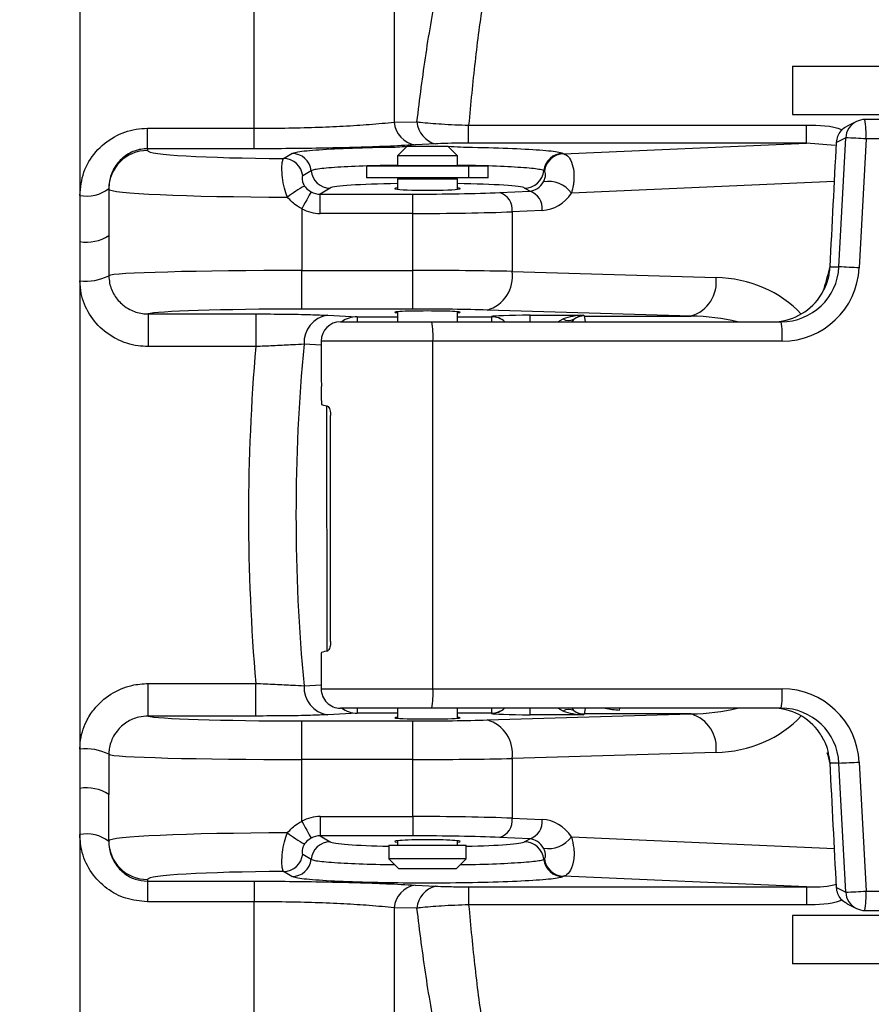
# Model space of a CAD drawing. Units: inches. Extents: x 0 to 43.7, y -0.4 to 33.8.
# Drawn here: x 34.9 to 36.6, y 24.2 to 26.2 of the extents above; entities that cross this region are included whole.
import ezdxf

# ---------------------------------------------------------------- set-up
doc = ezdxf.new("R2010")
doc.units = ezdxf.units.IN
doc.header["$LTSCALE"] = 4
doc.header["$MEASUREMENT"] = 0
doc.linetypes.add('SLD-Solid', pattern=[0])
doc.layers.add('LAYER_1', color=179, linetype='SLD-Solid')
doc.styles.add('SLDTEXTSTYLE0', font='GOTHIC.TTF', dxfattribs={"width": 0.913})
doc.dimstyles.new('SLDDIMSTYLE4', dxfattribs={"dimtxt": 0.458333, "dimasz": 0.458333, "dimexe": 0, "dimexo": 0.0625, "dimgap": 0.114583, "dimtad": 0, "dimtih": 1, "dimtoh": 1, "dimdec": 1, "dimrnd": 1e-09, "dimzin": 12, "dimdsep": 46, "dimtxsty": 'SLDTEXTSTYLE0', "dimsah": 1, "dimcen": 0.09, "dimadec": 0, "dimazin": 3, "dimtfac": 1, "dimtdec": 3, "dimtofl": 0, "dimtmove": 0, "dimatfit": 3, "dimfxl": 0, "dimfrac": 2, "dimtolj": 1, "dimtzin": 12, "dimarcsym": 0})

# ---------------------------------------------------------------- blocks, each defined once
blk = doc.blocks.new('_D_8')
at = {"layer": 'LAYER_1', "color": 7}
for p, q in [((35.8629, 28.9252), (29.6049, 28.9252)), ((30.1049, 28.9252), (30.1049, 24.091)), ((30.1049, 18.4356), (30.1049, 23.2698)), ((30.5385, 18.4356), (29.6049, 18.4356))]:
    blk.add_line(p, q, dxfattribs=at)
for centre, start, end in [((30.2407, 23.6339), 153.4349, 206.5651), ((29.9691, 23.6339), 333.4349, 26.5651)]:
    blk.add_arc(centre, 0.8142, start, end, dxfattribs=at)
for points in [[(30.1049, 28.9252), (30.0344, 28.4669), (30.1754, 28.4669)], [(30.1049, 18.4356), (30.1754, 18.8939), (30.0344, 18.8939)]]:
    blk.add_solid(points, dxfattribs=at)
at = {"layer": 'LAYER_1', "color": 7, "insert": (29.5124, 23.8552), "char_height": 0.45833, "attachment_point": 1, "style": 'SLDTEXTSTYLE0'}
blk.add_mtext('10.5', dxfattribs=at)

msp = doc.modelspace()

# ---------------------------------------------------------------- linework, layer by layer
at = {"color": 7, "linetype": 'SLD-Solid', "lineweight": 25}
for p, q in [((34.9803, 28.0356), (34.9803, 22.3893)), ((35.336, 25.9536), (35.336, 27.7532)), ((35.621, 27.6215), (35.621, 25.966)), ((36.433, 26.0803), (36.433, 25.9819)), ((36.433, 26.0803), (36.7674, 26.0803)), ((36.433, 25.9819), (36.7674, 25.9819)), ((36.8779, 25.9714), (36.5808, 25.9714)), ((36.5808, 25.9714), (36.5808, 25.9714)), ((35.118, 25.9536), (35.336, 25.9536)), ((35.118, 25.9118), (35.118, 25.9536)), ((35.336, 25.9118), (35.336, 25.9536)), ((35.621, 25.966), (35.6676, 25.9666)), ((35.7729, 25.9598), (36.4615, 25.9598)), ((35.7729, 25.9232), (35.7729, 25.9598)), ((36.4615, 25.9232), (36.4615, 25.9598)), ((36.5632, 25.9672), (36.5442, 25.9578)), ((36.5415, 25.9341), (36.5228, 25.9247)), ((36.5278, 25.671), (36.5415, 25.9341)), ((36.5829, 25.932), (36.5691, 25.6689)), ((36.8799, 25.932), (36.5829, 25.932)), ((35.118, 25.9118), (35.118, 25.9082)), ((35.336, 25.9118), (35.118, 25.9118)), ((35.6476, 25.9173), (35.6279, 25.8977)), ((35.6476, 25.9173), (35.6279, 25.8977)), ((35.6476, 25.9173), (35.6911, 25.9173)), ((35.6476, 25.9173), (35.7303, 25.9173)), ((35.7057, 25.9218), (35.6637, 25.9196)), ((35.6911, 25.9173), (35.7303, 25.9173)), ((35.7499, 25.8977), (35.7303, 25.9173)), ((35.7499, 25.8977), (35.7303, 25.9173)), ((36.4615, 25.9232), (35.7729, 25.9232)), ((35.9666, 25.9015), (36.4615, 25.9232)), ((36.5203, 25.9185), (36.4615, 25.9232)), ((35.3957, 25.8918), (35.4127, 25.9024)), ((35.6279, 25.8977), (35.6279, 25.878)), ((35.6279, 25.8977), (35.6279, 25.878)), ((35.6921, 25.8977), (35.6279, 25.8977)), ((35.6283, 25.8977), (35.6279, 25.8977)), ((35.7499, 25.8977), (35.6283, 25.8977)), ((35.7499, 25.8977), (35.6921, 25.8977)), ((35.7499, 25.878), (35.7499, 25.8977)), ((35.7499, 25.878), (35.7499, 25.8977)), ((35.9651, 25.9024), (35.9666, 25.9015)), ((35.5649, 25.876), (35.5649, 25.8524)), ((35.5649, 25.876), (35.5649, 25.8524)), ((35.8129, 25.876), (35.5649, 25.876)), ((35.7736, 25.876), (35.5649, 25.876)), ((35.6279, 25.878), (35.6921, 25.878)), ((35.6279, 25.878), (35.7499, 25.878)), ((35.6436, 25.878), (35.6436, 25.876)), ((35.6436, 25.878), (35.6436, 25.876)), ((35.6921, 25.878), (35.7499, 25.878)), ((35.7342, 25.876), (35.7342, 25.878)), ((35.7342, 25.876), (35.7342, 25.878)), ((35.7736, 25.8524), (35.7736, 25.876)), ((35.8129, 25.8524), (35.8129, 25.876)), ((35.4517, 25.8671), (35.4347, 25.8565)), ((35.8129, 25.8524), (35.5649, 25.8524)), ((35.7736, 25.8524), (35.5649, 25.8524)), ((35.6279, 25.8504), (35.6279, 25.8293)), ((35.6279, 25.8504), (35.6279, 25.8293)), ((35.6279, 25.8504), (35.6921, 25.8504)), ((35.6279, 25.8504), (35.7499, 25.8504)), ((35.6436, 25.8524), (35.6436, 25.8504)), ((35.6436, 25.8524), (35.6436, 25.8504)), ((35.6921, 25.8504), (35.7499, 25.8504)), ((35.7342, 25.8504), (35.7342, 25.8524)), ((35.7342, 25.8504), (35.7342, 25.8524)), ((35.7499, 25.8293), (35.7499, 25.8504)), ((35.7499, 25.8293), (35.7499, 25.8504)), ((35.9276, 25.8661), (35.9261, 25.8671)), ((35.0393, 25.8296), (35.0393, 25.8307)), ((35.0393, 25.8296), (35.0393, 25.7349)), ((35.4908, 25.8317), (35.4706, 25.8193)), ((35.8974, 25.8253), (35.8871, 25.8317)), ((36.5187, 25.8449), (35.9824, 25.8213)), ((35.4706, 25.7799), (35.4706, 25.8193)), ((35.4706, 25.8193), (35.6591, 25.8193)), ((35.6591, 25.7799), (35.6591, 25.8193)), ((35.8362, 25.8226), (35.8974, 25.8253)), ((35.433, 25.7895), (35.433, 25.6637)), ((35.6591, 25.7799), (35.4706, 25.7799)), ((35.6591, 25.6637), (35.6591, 25.7799)), ((35.9227, 25.786), (35.8616, 25.7833)), ((35.8616, 25.7833), (35.8616, 25.6618)), ((35.0393, 25.7349), (35.0395, 25.6531)), ((36.5096, 25.671), (36.5278, 25.671)), ((35.433, 25.6637), (35.6591, 25.6637)), ((35.433, 25.585), (35.433, 25.6637)), ((35.6591, 25.585), (35.6591, 25.6637)), ((35.8616, 25.6618), (36.2772, 25.6496)), ((35.1197, 25.5752), (35.3388, 25.5752)), ((35.1197, 25.5752), (35.1197, 25.5087)), ((35.3388, 25.5752), (35.3388, 25.5087)), ((35.6591, 25.585), (35.433, 25.585)), ((35.4858, 25.5725), (35.5455, 25.5695)), ((35.5455, 25.5695), (35.6279, 25.5695)), ((35.5455, 25.5695), (35.5455, 25.5591)), ((35.6279, 25.5797), (35.6279, 25.5591)), ((35.6279, 25.5797), (35.6279, 25.5591)), ((35.7499, 25.5591), (35.7499, 25.5797)), ((35.7499, 25.5591), (35.7499, 25.5797)), ((35.7499, 25.5695), (35.8192, 25.5695)), ((36.2265, 25.5709), (35.8109, 25.5831)), ((35.8192, 25.5695), (35.8196, 25.5698)), ((35.8192, 25.5695), (35.8192, 25.5591)), ((35.8983, 25.5724), (36.007, 25.5724)), ((35.8983, 25.5591), (35.8983, 25.5724)), ((36.007, 25.5724), (36.0092, 25.5709)), ((36.0092, 25.5709), (36.2265, 25.5709)), ((35.5117, 25.5591), (35.6982, 25.5591)), ((35.6982, 25.5591), (36.41, 25.5591)), ((35.9546, 25.5591), (35.9653, 25.5649)), ((35.9873, 25.5642), (35.983, 25.5591)), ((35.3388, 25.5087), (35.1197, 25.5087)), ((35.4724, 25.5117), (35.4374, 25.5135)), ((35.4724, 25.5197), (35.4724, 25.4451)), ((35.7002, 25.5197), (35.4724, 25.5197)), ((35.7002, 24.811), (35.7002, 25.5197)), ((36.412, 25.5197), (35.7002, 25.5197)), ((35.4727, 25.3985), (35.4727, 25.4274)), ((35.4843, 24.8878), (35.4839, 25.3879)), ((35.4916, 24.9074), (35.4916, 25.3682)), ((35.4724, 24.884), (35.4724, 24.811)), ((35.1197, 24.7556), (35.1197, 24.8221)), ((35.1197, 24.8221), (35.3388, 24.8221)), ((35.3388, 24.7556), (35.3388, 24.8221)), ((35.4374, 24.8173), (35.4724, 24.819)), ((35.4724, 24.811), (35.7002, 24.811)), ((35.7002, 24.811), (36.412, 24.811)), ((35.6982, 24.7717), (35.5117, 24.7717)), ((35.5455, 24.7717), (35.5455, 24.7612)), ((35.6279, 24.7717), (35.6279, 24.751)), ((35.6279, 24.7717), (35.6279, 24.751)), ((36.41, 24.7717), (35.6982, 24.7717)), ((35.7499, 24.751), (35.7499, 24.7717)), ((35.7499, 24.751), (35.7499, 24.7717)), ((35.8192, 24.7717), (35.8192, 24.7612)), ((35.8983, 24.7584), (35.8983, 24.7717)), ((35.9653, 24.7658), (35.9546, 24.7717)), ((35.983, 24.7717), (35.9873, 24.7665)), ((36.0805, 24.7677), (36.0811, 24.7717)), ((35.3388, 24.7556), (35.1197, 24.7556)), ((35.433, 24.667), (35.433, 24.7457)), ((35.433, 24.7457), (35.6591, 24.7457)), ((35.5455, 24.7612), (35.4858, 24.7583)), ((35.6279, 24.7612), (35.5455, 24.7612)), ((35.6591, 24.667), (35.6591, 24.7457)), ((35.8192, 24.7612), (35.7499, 24.7612)), ((35.8109, 24.7476), (36.2265, 24.7598)), ((35.8196, 24.761), (35.8192, 24.7612)), ((36.007, 24.7584), (35.8983, 24.7584)), ((36.0092, 24.7598), (36.007, 24.7584)), ((36.2265, 24.7598), (36.0092, 24.7598)), ((35.0395, 24.6776), (35.0393, 24.5959)), ((35.433, 24.5413), (35.433, 24.667)), ((35.6591, 24.667), (35.433, 24.667)), ((35.6591, 24.5508), (35.6591, 24.667)), ((36.2772, 24.6811), (35.8616, 24.6689)), ((35.8616, 24.6689), (35.8616, 24.5474)), ((36.5278, 24.6597), (36.5096, 24.6597)), ((36.5415, 24.3966), (36.5278, 24.6597)), ((36.5691, 24.6618), (36.5829, 24.3987)), ((35.0393, 24.5011), (35.0393, 24.5959)), ((35.4706, 24.5508), (35.6591, 24.5508)), ((35.4706, 24.5508), (35.4706, 24.5115)), ((35.6591, 24.5508), (35.6591, 24.5115)), ((35.8616, 24.5474), (35.9227, 24.5447)), ((35.6591, 24.5115), (35.4706, 24.5115)), ((35.4706, 24.5115), (35.4908, 24.499)), ((35.8974, 24.5054), (35.8362, 24.5081)), ((35.8871, 24.499), (35.8974, 24.5054)), ((35.9824, 24.5094), (36.5187, 24.4859)), ((35.0393, 24.5), (35.0393, 24.5011)), ((35.6102, 24.4921), (35.6102, 24.4646)), ((35.6102, 24.4921), (35.6102, 24.4646)), ((35.6102, 24.4921), (35.693, 24.4921)), ((35.6102, 24.4921), (35.7677, 24.4921)), ((35.6279, 24.5015), (35.6279, 24.4921)), ((35.6279, 24.5015), (35.6279, 24.4921)), ((35.693, 24.4921), (35.7677, 24.4921)), ((35.7499, 24.4921), (35.7499, 24.5015)), ((35.7499, 24.4921), (35.7499, 24.5015)), ((35.7677, 24.4646), (35.7677, 24.4921)), ((35.7677, 24.4646), (35.7677, 24.4921)), ((35.4347, 24.4742), (35.4517, 24.4637)), ((35.6102, 24.4646), (35.6299, 24.4449)), ((35.6102, 24.4646), (35.6299, 24.4449)), ((35.7677, 24.4646), (35.6102, 24.4646)), ((35.748, 24.4449), (35.7677, 24.4646)), ((35.748, 24.4449), (35.7677, 24.4646)), ((35.9261, 24.4637), (35.9276, 24.4646)), ((35.6299, 24.4449), (35.748, 24.4449)), ((35.118, 24.4225), (35.118, 24.419)), ((35.4127, 24.4283), (35.3957, 24.4389)), ((35.9666, 24.4293), (35.9651, 24.4283)), ((36.4615, 24.4075), (35.9666, 24.4293)), ((35.118, 24.419), (35.336, 24.419)), ((35.118, 24.419), (35.118, 24.3771)), ((35.336, 24.419), (35.336, 24.3771)), ((35.6637, 24.4111), (35.7057, 24.4089)), ((35.7729, 24.4075), (36.4615, 24.4075)), ((35.7729, 24.4075), (35.7729, 24.3709)), ((36.4615, 24.4075), (36.4615, 24.3709)), ((36.5228, 24.406), (36.5415, 24.3966)), ((36.5829, 24.3987), (36.8799, 24.3987)), ((35.336, 24.3771), (35.118, 24.3771)), ((35.336, 22.8052), (35.336, 24.3771)), ((35.621, 24.3647), (35.621, 22.9564)), ((35.6676, 24.3641), (35.621, 24.3647)), ((36.4615, 24.3709), (35.7729, 24.3709)), ((36.5442, 24.373), (36.5632, 24.3635)), ((36.433, 24.3488), (36.433, 24.2504)), ((36.7674, 24.3488), (36.433, 24.3488)), ((36.5808, 24.3593), (36.5807, 24.3593)), ((36.5808, 24.3593), (36.8779, 24.3593)), ((36.7674, 24.2504), (36.433, 24.2504))]:
    msp.add_line(p, q, dxfattribs=at)
at = {"color": 7, "linetype": 'SLD-Solid', "lineweight": 25, "flags": 128}
for points in [[(35.4517, 25.824), (35.4511, 25.8228), (35.4498, 25.8205), (35.448, 25.8172), (35.4457, 25.8129), (35.4429, 25.8078), (35.4398, 25.802), (35.4365, 25.7959), (35.433, 25.7895)], [(35.433, 24.5413), (35.4365, 24.5349), (35.4398, 24.5287), (35.4429, 24.523), (35.4457, 24.5179), (35.448, 24.5136), (35.4498, 24.5102), (35.4511, 24.5079), (35.4517, 24.5068)]]:
    msp.add_lwpolyline(points, dxfattribs=at)
at = {"color": 7, "linetype": 'SLD-Solid', "lineweight": 25}
for centre, radius, start, end in [((36.5808, 25.932), 0.0394, 90, 116.5807), ((36.3965, 25.942), 0.1866, 356.9314, 9.0604), ((35.6725, 25.9706), 0.0517, 185.0729, 260.2312), ((35.7168, 25.9698), 0.0493, 183.7514, 256.9883), ((36.5808, 25.9321), 0.0393, 116.5986, 177.1069), ((36.3485, 21.6454), 4.293, 86.8705, 87.4227), ((35.118, 25.8295), 0.0787, 89.9607, 179.9607), ((35.3954, 25.8524), 0.0395, 6.0294, 89.6451), ((35.4125, 25.8629), 0.0395, 6.0298, 89.6449), ((35.9653, 25.8629), 0.0395, 90.3549, 173.9705), ((35.9668, 25.862), 0.0395, 90.355, 173.9704), ((35.491, 25.8712), 0.0395, 186.0294, 269.645), ((35.8868, 25.8712), 0.0395, 270.355, 353.9705), ((34.9942, 25.8888), 0.0735, 259.0916, 307.8698), ((35.5862, 25.5698), 0.3043, 119.0558, 126.8992), ((35.9362, 25.7887), 0.0566, 35.2158, 101.0895), ((35.8252, 25.7877), 0.0366, 353.0815, 72.4547), ((35.8864, 25.7904), 0.0366, 353.0814, 72.455), ((34.9944, 25.8038), 0.0823, 260.1011, 303.0894), ((36.3345, 21.3787), 4.2967, 86.8707, 87.4225), ((34.9936, 25.7416), 0.0997, 262.4891, 297.4562), ((35.7902, 25.652), 0.072, 286.7126, 7.7909), ((36.2058, 25.6399), 0.072, 286.7126, 7.7908), ((35.4931, 25.5171), 0.0558, 97.5543, 183.7661), ((35.8199, 25.5301), 0.0394, 47.3119, 90.9264), ((35.8196, 25.5304), 0.0394, 46.7229, 89.8795), ((36.0093, 25.5316), 0.0394, 90.1142, 124.0101), ((35.5117, 25.5197), 0.0394, 90, 180), ((35.5106, 25.5295), 0.1899, 357.0371, 8.9548), ((35.977, 25.5859), 0.024, 240.8875, 295.3186), ((36.2224, 25.5295), 0.1899, 357.0366, 8.9552), ((35.4931, 24.8136), 0.0558, 176.2339, 262.4457), ((35.5117, 24.811), 0.0394, 180, 270.0001), ((35.5106, 24.8012), 0.1899, 351.0452, 2.9629), ((36.2224, 24.8012), 0.1899, 351.0448, 2.9634), ((35.8191, 24.8006), 0.0394, 270.1201, 312.6773), ((35.8188, 24.8003), 0.0394, 271.1879, 313.2949), ((35.977, 24.7449), 0.024, 64.6814, 119.1125), ((36.0093, 24.7992), 0.0394, 235.9899, 269.8858), ((36.1056, 25.064), 0.2974, 259.4608, 265.1565), ((35.7902, 24.6787), 0.072, 352.2091, 73.2874), ((36.2058, 24.6909), 0.072, 352.2092, 73.2874), ((34.9936, 24.5891), 0.0997, 62.5438, 97.5109), ((36.3345, 28.9521), 4.2967, 272.5775, 273.1293), ((34.9944, 24.5269), 0.0823, 56.9106, 99.8989), ((35.8252, 24.543), 0.0366, 287.5453, 6.9185), ((35.8864, 24.5403), 0.0366, 287.545, 6.9186), ((34.9942, 24.4419), 0.0735, 52.1302, 100.9084), ((35.5862, 24.7609), 0.3043, 233.1008, 240.9442), ((35.9362, 24.5421), 0.0566, 258.9105, 324.7842), ((35.118, 24.5012), 0.0787, 180.0393, 270.0393), ((35.491, 24.4595), 0.0395, 90.355, 173.9706), ((35.8868, 24.4595), 0.0395, 6.0295, 89.645), ((35.3954, 24.4784), 0.0395, 270.3549, 353.9706), ((35.4125, 24.4678), 0.0395, 270.3551, 353.9702), ((35.9653, 24.4678), 0.0395, 186.0295, 269.6451), ((35.9668, 24.4687), 0.0395, 186.0296, 269.645), ((35.6725, 24.3602), 0.0517, 99.7688, 174.9271), ((35.7168, 24.3609), 0.0493, 103.0117, 176.2486), ((36.3485, 28.6853), 4.293, 272.5773, 273.1295), ((36.5808, 24.3986), 0.0393, 182.8931, 243.4014), ((36.3965, 24.3887), 0.1866, 350.9396, 3.0686), ((36.5808, 24.3987), 0.0394, 243.4191, 269.9999)]:
    msp.add_arc(centre, radius, start, end, dxfattribs=at)
for centre, major_axis, ratio, start_param, end_param in [((35.433, 25.9082), (0.315, 0), 0.052408, 3.141593, 4.593591), ((36.478, 25.2572), (0.1966, 3.7574), 0.002663, 4.822873, 4.891128), ((35.433, 25.8296), (0.3937, 0), 0.041926, 3.141593, 4.637346), ((35.6889, 25.8309), (0.1989, 0), 0.052408, 1.882691, 3.057063), ((35.6889, 25.8307), (0.0669, 0), 0.052408, 2.718357, 6.706421), ((35.6889, 25.8309), (0.1989, 0), 0.052408, 0.08453, 1.258902), ((35.8971, 25.8649), (0.0091, 0.0389), 0.857712, 3.416723, 4.361584), ((35.4709, 25.8588), (0.034, 0.021), 0.985389, 3.659942, 4.156255), ((35.6591, 25.8337), (0.2756, 0), 0.052408, 4.712389, 5.410521), ((35.9224, 25.8649), (0.0196, 0.0768), 0.926314, 3.414959, 4.35982), ((35.4709, 25.8588), (0.0673, 0.0416), 0.995074, 3.659942, 4.156255), ((35.6591, 25.7944), (0.315, 0), 0.045857, 4.712389, 5.410521), ((36.41, 25.6772), (0, 0.1181), 0.998607, 3.141593, 4.660047), ((36.412, 25.6772), (0, 0.1575), 0.99863, 3.141593, 4.660047), ((39.005, 25.1654), (2.5674, 0), 0.8391, 2.904025, 2.925971), ((35.433, 25.6527), (0.3937, 0), 0.027937, 1.570796, 3.106547), ((35.6591, 25.6555), (0.315, 0), 0.026191, 0.872665, 1.570796), ((36.2691, 25.4568), (0.2299, 0), 0.8391, 0.658758, 1.53589), ((36.3919, 25.6772), (0, 0.1181), 0.99863, 3.141593, 4.098444), ((35.433, 25.574), (0.315, 0), 0.034921, 1.570796, 3.039841), ((35.546, 25.5105), (0.0029, 0.059), 0.952969, 0.060832, 0.651679), ((35.6889, 25.5788), (0.0669, 0), 0.034921, 1.570796, 3.564829), ((35.6591, 25.5768), (0.2362, 0), 0.034921, 0.872665, 1.570796), ((35.6889, 25.5788), (0.0669, 0), 0.034921, 5.859949, 7.853982), ((35.8983, 25.5696), (0.0787, 0), 0.034921, 1.570796, 3.089233), ((36.007, 25.533), (0.0747, 0.0019), 0.526306, 1.55741, 2.149225), ((36.007, 25.533), (0.011, 0.0382), 0.88031, 0.316315, 0.90813), ((36.0091, 25.4568), (0, 0.1142), 0.034336, 5.821973, 6.248279), ((36.2185, 25.4568), (0.2299, 0), 0.49661, 1.109584, 1.53589), ((37.1437, 25.1654), (0, 2.7165), 0.669764, 1.444082, 1.697511), ((37.2404, 25.1654), (0, 2.5984), 0.700208, 1.436431, 1.705162), ((35.6889, 25.391), (0.2165, -0.0006), 0.052336, 3.228564, 3.475272), ((35.6889, 24.8846), (0.2165, 0.0006), 0.052336, 2.807913, 3.141449), ((36.412, 24.6536), (0, 0.1575), 0.99863, 4.764731, 6.283185), ((35.546, 24.8203), (-0.0029, 0.059), 0.952969, 2.489914, 3.08076), ((36.007, 24.7977), (0.0747, -0.0019), 0.526306, 4.133961, 4.725776), ((36.007, 24.7977), (-0.011, 0.0382), 0.88031, 2.233463, 2.825278), ((36.0091, 24.8739), (0, 0.1142), 0.034336, 3.176499, 3.602805), ((36.2185, 24.8739), (0.2299, 0), 0.49661, 4.747296, 5.173601), ((36.3919, 24.6536), (0, 0.1181), 0.99863, 5.326334, 6.283185), ((36.41, 24.6536), (0, 0.1181), 0.998607, 4.764731, 6.283185), ((35.433, 24.7567), (0.315, 0), 0.034921, 3.243345, 4.712389), ((35.6889, 24.752), (0.0669, 0), 0.034921, 2.718357, 6.706421), ((35.6591, 24.7539), (0.2362, 0), 0.034921, 4.712389, 5.410521), ((35.8983, 24.7611), (0.0787, 0), 0.034921, 3.193953, 4.712389), ((36.2691, 24.8739), (0.2299, 0), 0.8391, 4.747296, 5.624427), ((35.433, 24.678), (0.3937, 0), 0.027937, 3.176638, 4.712389), ((35.6591, 24.6753), (0.315, 0), 0.026191, 4.712389, 5.410521), ((39.005, 25.1654), (2.5674, 0), 0.8391, 3.36809, 3.37916), ((36.478, 25.0735), (-0.1966, 3.7574), 0.002663, 4.53365, 4.601905), ((35.4709, 24.4719), (0.0673, -0.0416), 0.995074, 2.126931, 2.623243), ((35.6591, 24.5363), (0.315, 0), 0.045857, 0.872665, 1.570796), ((35.9224, 24.4659), (-0.0196, 0.0768), 0.926314, 5.064958, 6.009819), ((35.433, 24.5011), (0.3937, 0), 0.041926, 1.645839, 3.141593), ((35.4709, 24.4719), (0.034, -0.021), 0.985389, 2.126931, 2.623243), ((35.6889, 24.5), (0.0669, 0), 0.052408, 1.570796, 3.564829), ((35.6591, 24.497), (0.2756, 0), 0.052408, 0.872665, 1.570796), ((35.6889, 24.5), (0.0669, 0), 0.052408, 5.859949, 7.853982), ((35.8971, 24.4659), (-0.0091, 0.0389), 0.857712, 5.063194, 6.008055), ((35.6889, 24.4999), (0.1989, 0), 0.052408, 3.226123, 4.305285), ((35.6889, 24.4999), (0.1989, 0), 0.052408, 5.119493, 6.198655), ((35.433, 24.4225), (0.315, 0), 0.052408, 1.689594, 3.141593)]:
    msp.add_ellipse(centre, major_axis=major_axis, ratio=ratio, start_param=start_param, end_param=end_param, dxfattribs=at)
for points, knots in [([(35.6676, 25.9666), (35.6734, 26.0133), (35.685, 26.1068), (35.7098, 26.2451), (35.741, 26.3812), (35.7849, 26.5117), (35.8369, 26.6084), (35.89, 26.6754), (35.9351, 26.7136), (35.9804, 26.7366), (36.0177, 26.7466), (36.0388, 26.7476), (36.0484, 26.7481)], [0, 0, 0, 0, 0.138861, 0.277713, 0.433928, 0.590463, 0.745979, 0.819539, 0.89271, 0.943366, 0.974291, 1, 1, 1, 1]), ([(36.0484, 26.7333), (36.0414, 26.7328), (36.0255, 26.7316), (35.9978, 26.7205), (35.9646, 26.6956), (35.9323, 26.6559), (35.8941, 26.5859), (35.8561, 26.487), (35.8246, 26.3553), (35.8027, 26.2221), (35.7852, 26.0901), (35.777, 26.0032), (35.7729, 25.9598)], [0, 0, 0, 0, 0.020407, 0.046164, 0.091796, 0.163933, 0.236429, 0.398357, 0.561024, 0.723425, 0.86171, 1, 1, 1, 1]), ([(34.9803, 25.8166), (34.9819, 25.8326), (34.9852, 25.8648), (35.0111, 25.9072), (35.0486, 25.938), (35.0869, 25.952), (35.1103, 25.9532), (35.118, 25.9536)], [0, 0, 0, 0, 0.226044, 0.453201, 0.678485, 0.894046, 1, 1, 1, 1]), ([(35.336, 25.9536), (35.3568, 25.9537), (35.3991, 25.9539), (35.4604, 25.9554), (35.5185, 25.9579), (35.5735, 25.9613), (35.6047, 25.9644), (35.621, 25.966)], [0, 0, 0, 0, 0.192727, 0.39134, 0.584713, 0.783591, 1, 1, 1, 1]), ([(35.6676, 25.9666), (35.6699, 25.9664), (35.6849, 25.9647), (35.7189, 25.9618), (35.7542, 25.9605), (35.7729, 25.9598)], [0, 0, 0, 0, 0.0781734, 0.5111603, 1, 1, 1, 1]), ([(36.4615, 25.9598), (36.4868, 25.96), (36.5122, 25.9602), (36.5344, 25.9503), (36.5345, 25.9503)], [0, 0, 0, 0, 0.9951137, 1, 1, 1, 1]), ([(36.5228, 25.9247), (36.5235, 25.9291), (36.5247, 25.9377), (36.5318, 25.9487), (36.5388, 25.9555), (36.5435, 25.9571), (36.5442, 25.9578)], [0, 0, 0, 0, 0.31074, 0.621519, 0.931453, 1, 1, 1, 1]), ([(35.118, 25.9118), (35.1136, 25.9115), (35.1001, 25.9108), (35.0778, 25.9023), (35.0566, 25.8839), (35.0421, 25.859), (35.0402, 25.8402), (35.0393, 25.8307)], [0, 0, 0, 0, 0.099864, 0.306242, 0.530279, 0.764049, 1, 1, 1, 1]), ([(35.6637, 25.9196), (35.645, 25.9186), (35.6095, 25.9167), (35.5464, 25.9145), (35.4803, 25.913), (35.4092, 25.912), (35.3607, 25.9118), (35.336, 25.9118)], [0, 0, 0, 0, 0.215398, 0.408797, 0.607497, 0.8009, 1, 1, 1, 1]), ([(35.4127, 25.9024), (35.4152, 25.9033), (35.4219, 25.9058), (35.4574, 25.9096), (35.5237, 25.9131), (35.5909, 25.915), (35.6337, 25.9153), (35.6476, 25.9173)], [0, 0, 0, 0, 0.141222, 0.395141, 0.64883, 0.902393, 1, 1, 1, 1]), ([(35.7729, 25.9232), (35.761, 25.9232), (35.7383, 25.923), (35.7167, 25.9223), (35.7071, 25.9219), (35.7057, 25.9218)], [0, 0, 0, 0, 0.484249, 0.920453, 1, 1, 1, 1]), ([(35.7303, 25.9173), (35.7486, 25.9152), (35.7959, 25.9149), (35.8653, 25.9127), (35.9283, 25.909), (35.958, 25.9053), (35.9635, 25.903), (35.9651, 25.9024)], [0, 0, 0, 0, 0.133794, 0.388011, 0.642448, 0.896985, 1, 1, 1, 1]), ([(35.4035, 25.8131), (35.4014, 25.8192), (35.3967, 25.8327), (35.3929, 25.854), (35.3919, 25.8735), (35.3931, 25.8879), (35.3948, 25.8905), (35.3957, 25.8918)], [0, 0, 0, 0, 0.15832, 0.356134, 0.567025, 0.783184, 1, 1, 1, 1]), ([(35.9666, 25.9015), (35.9701, 25.9001), (35.9742, 25.8984), (35.9809, 25.8893), (35.9843, 25.8809), (35.9877, 25.8645), (35.9881, 25.8515), (35.986, 25.8344), (35.9838, 25.8266), (35.9824, 25.8213)], [0, 0, 0, 0, 0.232478, 0.279335, 0.515613, 0.560597, 0.804756, 0.865741, 1, 1, 1, 1]), ([(35.6279, 25.878), (35.6263, 25.878), (35.5974, 25.8778), (35.5472, 25.8762), (35.4901, 25.8733), (35.4597, 25.87), (35.4538, 25.8678), (35.4517, 25.8671)], [0, 0, 0, 0, 0.025926, 0.29958, 0.573411, 0.847532, 1, 1, 1, 1]), ([(35.9261, 25.8671), (35.9247, 25.8676), (35.92, 25.8696), (35.8945, 25.8728), (35.8402, 25.8759), (35.7877, 25.8777), (35.7546, 25.8779), (35.7499, 25.878)], [0, 0, 0, 0, 0.110831, 0.384663, 0.658348, 0.931754, 1, 1, 1, 1]), ([(35.4347, 25.8565), (35.4343, 25.8561), (35.4337, 25.8553), (35.4332, 25.8516), (35.4335, 25.8471), (35.4347, 25.843), (35.436, 25.8399), (35.4372, 25.8376), (35.4382, 25.8361), (35.4384, 25.8358)], [0, 0, 0, 0, 0.270901, 0.519513, 0.725861, 0.835095, 0.885571, 0.97625, 1, 1, 1, 1]), ([(35.9253, 25.8442), (35.926, 25.8456), (35.9287, 25.8507), (35.9298, 25.858), (35.9292, 25.8641), (35.9281, 25.8654), (35.9276, 25.8661)], [0, 0, 0, 0, 0.106039, 0.379212, 0.676585, 1, 1, 1, 1]), ([(35.4384, 25.8358), (35.4412, 25.8324), (35.4451, 25.8278), (35.4503, 25.8248), (35.4517, 25.824)], [0, 0, 0, 0, 0.724736, 1, 1, 1, 1]), ([(35.433, 25.7895), (35.4299, 25.7911), (35.4186, 25.797), (35.4098, 25.8064), (35.4035, 25.8131)], [0, 0, 0, 0, 0.279563, 1, 1, 1, 1]), ([(36.4883, 25.6091), (36.495, 25.6207), (36.5063, 25.64), (36.5087, 25.6621), (36.5096, 25.671)], [0, 0, 0, 0, 0.59933, 1, 1, 1, 1]), ([(35.0395, 25.6531), (35.0399, 25.6481), (35.0408, 25.6342), (35.0496, 25.6127), (35.0652, 25.5947), (35.0848, 25.5819), (35.1028, 25.5759), (35.1157, 25.5753), (35.1197, 25.5752)], [0, 0, 0, 0, 0.1246377, 0.3401131, 0.5554367, 0.6909317, 0.9050798, 1, 1, 1, 1]), ([(35.1197, 25.5087), (35.1128, 25.509), (35.0904, 25.5099), (35.0592, 25.5203), (35.025, 25.5424), (34.998, 25.5732), (34.9827, 25.6103), (34.9811, 25.634), (34.9805, 25.6427)], [0, 0, 0, 0, 0.0959916, 0.3120744, 0.4481863, 0.6631918, 0.8768374, 1, 1, 1, 1]), ([(35.3388, 25.5752), (35.3589, 25.5751), (35.3989, 25.5749), (35.4507, 25.5739), (35.4747, 25.5729), (35.4858, 25.5725)], [0, 0, 0, 0, 0.349753, 0.699428, 1, 1, 1, 1]), ([(35.4374, 25.5135), (35.4299, 25.513), (35.4138, 25.512), (35.3805, 25.5104), (35.3538, 25.5093), (35.3403, 25.5087), (35.3388, 25.5087)], [0, 0, 0, 0, 0.301109, 0.650811, 0.960473, 1, 1, 1, 1]), ([(35.4724, 25.4451), (35.4724, 25.4442), (35.4724, 25.4423), (35.4726, 25.4372), (35.4727, 25.4319), (35.4727, 25.4286), (35.4727, 25.4274)], [0, 0, 0, 0, 0.250835, 0.548873, 0.847275, 1, 1, 1, 1]), ([(35.4727, 25.3985), (35.4727, 25.3976), (35.4727, 25.3958), (35.4728, 25.3935), (35.4729, 25.3917), (35.473, 25.3908), (35.4732, 25.3907), (35.4732, 25.3906)], [0, 0, 0, 0, 0.222068, 0.444128, 0.66619, 0.888187, 1, 1, 1, 1]), ([(35.4839, 25.3879), (35.4851, 25.3875), (35.4867, 25.3868), (35.4891, 25.3828), (35.4908, 25.3773), (35.4915, 25.372), (35.4916, 25.369), (35.4916, 25.3682)], [0, 0, 0, 0, 0.235213, 0.470459, 0.703144, 0.923585, 1, 1, 1, 1]), ([(35.4916, 24.9074), (35.4915, 24.9053), (35.4913, 24.9011), (35.49, 24.8954), (35.4881, 24.891), (35.4861, 24.8884), (35.4848, 24.8879), (35.4843, 24.8878)], [0, 0, 0, 0, 0.206219, 0.412183, 0.625038, 0.851064, 1, 1, 1, 1]), ([(34.9805, 24.688), (34.9807, 24.6923), (34.9814, 24.7118), (34.99, 24.7405), (35.0115, 24.7747), (35.0423, 24.8021), (35.0818, 24.8194), (35.1085, 24.8213), (35.1197, 24.8221)], [0, 0, 0, 0, 0.061705, 0.275822, 0.412011, 0.6274, 0.844193, 1, 1, 1, 1]), ([(35.3388, 24.8221), (35.3522, 24.8215), (35.3791, 24.8204), (35.4138, 24.8187), (35.4299, 24.8177), (35.4374, 24.8173)], [0, 0, 0, 0, 0.348863, 0.698741, 1, 1, 1, 1]), ([(35.1197, 24.7556), (35.1132, 24.7551), (35.0978, 24.7541), (35.0751, 24.744), (35.0574, 24.728), (35.045, 24.7081), (35.0401, 24.6915), (35.0396, 24.6802), (35.0395, 24.6776)], [0, 0, 0, 0, 0.1541151, 0.3692507, 0.5843884, 0.7212507, 0.9375373, 1, 1, 1, 1]), ([(35.4858, 24.7583), (35.4747, 24.7578), (35.4507, 24.7568), (35.3989, 24.7558), (35.3589, 24.7557), (35.3388, 24.7556)], [0, 0, 0, 0, 0.300572, 0.650247, 1, 1, 1, 1]), ([(36.5096, 24.6597), (36.5078, 24.673), (36.5047, 24.6952), (36.493, 24.714), (36.4883, 24.7216)], [0, 0, 0, 0, 0.599329, 1, 1, 1, 1]), ([(35.4035, 24.5176), (35.4098, 24.5243), (35.4186, 24.5337), (35.4299, 24.5396), (35.433, 24.5413)], [0, 0, 0, 0, 0.720437, 1, 1, 1, 1]), ([(35.118, 24.3771), (35.1032, 24.3785), (35.0736, 24.3813), (35.0339, 24.4029), (35.0026, 24.4351), (34.9835, 24.474), (34.9813, 24.5017), (34.9803, 24.5142)], [0, 0, 0, 0, 0.202431, 0.403779, 0.609343, 0.824918, 1, 1, 1, 1]), ([(35.3957, 24.4389), (35.3948, 24.4402), (35.3931, 24.4428), (35.3919, 24.4572), (35.3929, 24.4768), (35.3967, 24.498), (35.4014, 24.5116), (35.4035, 24.5176)], [0, 0, 0, 0, 0.216816, 0.432975, 0.643866, 0.84168, 1, 1, 1, 1]), ([(35.4517, 24.5068), (35.4503, 24.506), (35.4451, 24.503), (35.4412, 24.4983), (35.4384, 24.4949)], [0, 0, 0, 0, 0.275264, 1, 1, 1, 1]), ([(35.9824, 24.5094), (35.9843, 24.5017), (35.9889, 24.4833), (35.987, 24.4563), (35.979, 24.4365), (35.9712, 24.4301), (35.9671, 24.4294), (35.9666, 24.4293)], [0, 0, 0, 0, 0.195121, 0.462167, 0.730945, 0.963926, 1, 1, 1, 1]), ([(35.0393, 24.5), (35.0399, 24.4927), (35.0411, 24.4764), (35.0519, 24.4536), (35.0696, 24.4345), (35.0923, 24.4215), (35.1095, 24.4198), (35.118, 24.419)], [0, 0, 0, 0, 0.182807, 0.405966, 0.613013, 0.808623, 1, 1, 1, 1]), ([(35.4384, 24.4949), (35.4376, 24.4937), (35.4366, 24.4922), (35.4351, 24.489), (35.4344, 24.4868), (35.4335, 24.483), (35.4332, 24.4791), (35.4337, 24.4755), (35.4343, 24.4747), (35.4347, 24.4742)], [0, 0, 0, 0, 0.092364, 0.114439, 0.244088, 0.273853, 0.480282, 0.728992, 1, 1, 1, 1]), ([(35.9276, 24.4646), (35.9281, 24.4653), (35.9291, 24.4665), (35.9298, 24.4721), (35.929, 24.4791), (35.9263, 24.4845), (35.9253, 24.4865)], [0, 0, 0, 0, 0.311433, 0.5981032, 0.8435763, 1, 1, 1, 1]), ([(35.4517, 24.4637), (35.4538, 24.4629), (35.4597, 24.4607), (35.4901, 24.4574), (35.5472, 24.4545), (35.5952, 24.453), (35.6218, 24.4528), (35.622, 24.4528)], [0, 0, 0, 0, 0.156145, 0.436877, 0.717312, 0.997565, 1, 1, 1, 1]), ([(35.7559, 24.4529), (35.7598, 24.4529), (35.7902, 24.4531), (35.8402, 24.4549), (35.8945, 24.458), (35.92, 24.4612), (35.9247, 24.4631), (35.9261, 24.4637)], [0, 0, 0, 0, 0.041802, 0.322968, 0.60442, 0.886024, 1, 1, 1, 1]), ([(35.9651, 24.4283), (35.9635, 24.4277), (35.958, 24.4254), (35.9283, 24.4217), (35.8654, 24.418), (35.7824, 24.4156), (35.6934, 24.4148), (35.6046, 24.4155), (35.5235, 24.4176), (35.4574, 24.4211), (35.4219, 24.4249), (35.4152, 24.4274), (35.4127, 24.4283)], [0, 0, 0, 0, 0.045977, 0.15958, 0.273138, 0.386598, 0.499923, 0.596861, 0.710138, 0.823473, 0.93691, 1, 1, 1, 1]), ([(35.336, 24.419), (35.3599, 24.4189), (35.4085, 24.4188), (35.479, 24.4178), (35.5458, 24.4162), (35.609, 24.414), (35.645, 24.4121), (35.6637, 24.4111)], [0, 0, 0, 0, 0.193386, 0.392503, 0.58586, 0.784602, 1, 1, 1, 1]), ([(35.7057, 24.4089), (35.7071, 24.4088), (35.7167, 24.4084), (35.7383, 24.4077), (35.761, 24.4076), (35.7729, 24.4075)], [0, 0, 0, 0, 0.079547, 0.515751, 1, 1, 1, 1]), ([(36.4615, 24.4075), (36.4803, 24.4071), (36.5008, 24.4067), (36.5207, 24.4127), (36.5224, 24.4132)], [0, 0, 0, 0, 0.914567, 1, 1, 1, 1]), ([(36.5442, 24.373), (36.5419, 24.3747), (36.5355, 24.3778), (36.528, 24.3872), (36.5237, 24.3974), (36.523, 24.4038), (36.5228, 24.406)], [0, 0, 0, 0, 0.214938, 0.534155, 0.844543, 1, 1, 1, 1]), ([(35.621, 24.3647), (35.6047, 24.3663), (35.5739, 24.3694), (35.519, 24.3728), (35.4615, 24.3753), (35.3997, 24.3768), (35.3575, 24.377), (35.336, 24.3771)], [0, 0, 0, 0, 0.216409, 0.409835, 0.60866, 0.801408, 1, 1, 1, 1]), ([(35.7729, 24.3709), (35.7542, 24.3702), (35.7189, 24.3689), (35.6849, 24.366), (35.6699, 24.3644), (35.6676, 24.3641)], [0, 0, 0, 0, 0.4888397, 0.9218266, 1, 1, 1, 1]), ([(36.0484, 23.5826), (36.0388, 23.5831), (36.0177, 23.5841), (35.9804, 23.5942), (35.9351, 23.6171), (35.89, 23.6554), (35.8369, 23.7224), (35.7849, 23.819), (35.741, 23.9495), (35.7098, 24.0856), (35.685, 24.2239), (35.6734, 24.3174), (35.6676, 24.3641)], [0, 0, 0, 0, 0.025709, 0.056634, 0.10729, 0.180461, 0.254021, 0.409537, 0.566072, 0.722287, 0.861139, 1, 1, 1, 1]), ([(35.7729, 24.3709), (35.777, 24.3275), (35.7852, 24.2406), (35.8027, 24.1087), (35.8246, 23.9754), (35.8561, 23.8438), (35.8941, 23.7449), (35.9323, 23.6748), (35.9646, 23.6352), (35.9978, 23.6103), (36.0255, 23.5991), (36.0414, 23.598), (36.0484, 23.5975)], [0, 0, 0, 0, 0.13829, 0.276575, 0.438976, 0.601643, 0.763571, 0.836067, 0.908204, 0.953836, 0.979593, 1, 1, 1, 1]), ([(36.5343, 24.3808), (36.533, 24.3803), (36.5105, 24.3711), (36.4853, 24.371), (36.4615, 24.3709)], [0, 0, 0, 0, 0.0574385, 1, 1, 1, 1])]:
    msp.add_open_spline(points, degree=3, knots=knots, dxfattribs=at)

# ---------------------------------------------------------------- dimensions: what is measured, and where the dimension line sits
at = {"layer": 'LAYER_1', "color": 7}
dim = msp.add_linear_dim(base=(30.1049, 18.4356), p1=(36.0629, 28.9252), p2=(30.7385, 18.4356), angle=90, text='(<>)', dimstyle='SLDDIMSTYLE4', dxfattribs=at)
dim.commit()
dim.dimension.update_dxf_attribs({"geometry": '_D_8', "text_midpoint": (30.1049, 23.6804), "dimtype": 160})

doc.saveas('drawing.dxf')
